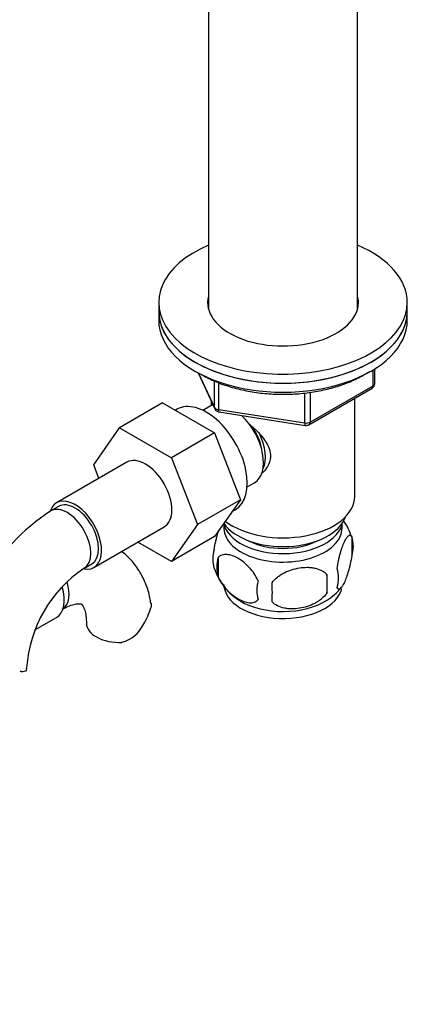
# Model space of a CAD drawing. Units: millimetres. Extents: x 0 to 1278, y 0 to 2170.
# Drawn here: x 1123 to 1194, y 336 to 514 of the extents above; entities that cross this region are included whole.
import ezdxf
from ezdxf import colors
from ezdxf.entities.mleader import LeaderData, LeaderLine
from ezdxf.math import Vec2, Vec3

# ---------------------------------------------------------------- set-up
doc = ezdxf.new("R2010")
doc.units = ezdxf.units.MM
doc.layers.add('DV6_Défaut', color=7, linetype='Continuous')
doc.layers.add('Défaut', color=7, linetype='Continuous')

# ---------------------------------------------------------------- blocks, each defined once
blk = doc.blocks.new('_DOT')
at = {"color": 0}
blk.add_line((0, 0), (-1, 0), dxfattribs=at)
at = {"color": 0, "const_width": 0.333}
blk.add_lwpolyline([(-0.1665, 0, 1), (0.1665, 0, 1)], format="xyb", close=True, dxfattribs=at)
blk = doc.blocks.new('SE5')
at = {"layer": 'DV6_Défaut', "color": 7, "linetype": 'Continuous'}
for p, q in [((1157.55, 521.9), (1157.55, 461.69)), ((1184.55, 461.69), (1184.55, 521.9)), ((1148.55, 462.85), (1148.55, 461.22)), ((1193.55, 461.22), (1193.55, 462.85)), ((1148.55, 461.22), (1148.55, 459.59)), ((1193.55, 459.59), (1193.55, 461.22)), ((1155.69, 450.09), (1158.71, 443.58)), ((1155.78, 450.04), (1158.65, 443.85)), ((1187.37, 447.78), (1187.37, 450.64)), ((1187.66, 448.19), (1187.66, 450.83)), ((1158.65, 443.85), (1158.65, 448.65)), ((1159.36, 448.36), (1159.36, 443.45)), ((1175.94, 441.18), (1187.37, 447.78)), ((1174.97, 441.03), (1174.97, 446.44)), ((1175.73, 440.72), (1187.16, 447.32)), ((1175.94, 446.59), (1175.94, 441.18)), ((1149.22, 444.67), (1141.44, 440.18)), ((1149.22, 444.67), (1158.63, 439.24)), ((1157.86, 444.06), (1156.56, 443.31)), ((1158.05, 445.01), (1158.05, 444.16)), ((1184.05, 427.74), (1184.05, 445.52)), ((1151.91, 443.51), (1151.57, 443.32)), ((1159.36, 443.45), (1174.97, 441.03)), ((1159.46, 443.02), (1175.08, 440.6)), ((1136.78, 433.46), (1141.44, 440.18)), ((1141.44, 440.18), (1150.85, 434.75)), ((1158.63, 439.24), (1150.85, 434.75)), ((1158.63, 439.24), (1163.33, 427.14)), ((1142.78, 433.91), (1130.06, 426.57)), ((1137.73, 431), (1136.78, 433.46)), ((1150.85, 434.75), (1155.55, 422.65)), ((1164.56, 429.45), (1165.86, 430.2)), ((1163.33, 427.14), (1155.55, 422.65)), ((1163.33, 427.14), (1158.63, 420.46)), ((1130.43, 425.92), (1129.02, 425.1)), ((1161.81, 424.98), (1162.41, 425.33)), ((1155.55, 422.65), (1150.85, 415.97)), ((1136.81, 414.87), (1149.53, 422.22)), ((1150.85, 415.97), (1144.78, 419.48)), ((1158.63, 420.46), (1150.85, 415.97)), ((1183.48, 420.41), (1183.48, 416.98)), ((1135.02, 414.71), (1136.43, 415.52)), ((1159.29, 416.67), (1159.29, 413.23)), ((1178.97, 413.62), (1178.97, 410.19)), ((1126.13, 403.57), (1130.05, 405.83))]:
    blk.add_line(p, q, dxfattribs=at)
for centre, radius, start, end in [((1186.66, 448.19), 1, 300, 0), ((1159.62, 444), 1, 204.8961, 261.206), ((1175.23, 441.59), 1, 261.206, 300), ((1148.28, 394.99), 35.74, 122.6066, 151.5154), ((1173.7, 417.4), 10.21, 16.6965, 36.3137), ((1178.73, 418.69), 5.05, 340.1419, 19.8581), ((1163.56, 416.41), 5.24, 160.8888, 199.1112), ((1165.93, 414.95), 6.86, 165.5086, 194.4914), ((1148.23, 395.1), 23.65, 123.9869, 176.0131), ((1168.49, 417.76), 10.32, 196.7996, 240.3761), ((1161.22, 411.91), 17.84, 354.4821, 5.5179), ((1175.97, 412.98), 5.15, 340.5456, 19.4544), ((1173.18, 410.77), 6.86, 165.5143, 194.4857), ((1140.76, 410.37), 28.36, 356.5328, 3.4672), ((1174.05, 417.21), 9.61, 300.2905, 321.9197), ((1133.71, 411.76), 14.06, 329.6341, 342.6888), ((1140.35, 407.15), 6.03, 284.8348, 335.4947)]:
    blk.add_arc(centre, radius, start, end, dxfattribs=at)
for centre, major_axis, ratio, start_param, end_param in [((1171.05, 462.85), (22.5, 0), 0.57735, 2.214297, 6.283185), ((1171.05, 462.85), (22.5, 0), 0.57735, 0, 0.927295), ((1171.05, 462.85), (13.65, 0), 0.57735, 2.993207, 6.283185), ((1171.05, 462.85), (13.65, 0), 0.57735, 0, 0.148386), ((1171.05, 461.22), (13.65, 0), 0.57735, -3.289979, -3.245384), ((1171.05, 461.22), (13.65, 0), 0.57735, 0.103792, 0.148386), ((1171.05, 461.22), (-22.5, 0), 0.57735, 0, 3.141593), ((1171.05, 461.22), (22.5, 0), 0.57735, 3.141593, 6.283185), ((1171.05, 459.59), (-22.5, 0), 0.57735, 0, 3.141593), ((1186.66, 448.19), (-0.5, 0.866), 0.57735, 3.141593, 3.926991), ((1186.66, 448.19), (-1, 0), 0.57735, 2.356194, 3.141593), ((1157.16, 434.42), (5.25, -9.09), 0.57735, 0, 3.141593), ((1161.86, 437.13), (4, -6.93), 0.57735, 3.017625, 3.141593), ((1159.62, 444), (-1, 0), 0.57735, 0.261799, 1.308997), ((1159.62, 444), (0.907, 0.421), 0.788675, 2.790713, 3.141593), ((1159.62, 444), (0.153, 0.988), 0.211325, 2.202711, 3.141593), ((1161.86, 437.13), (4, -6.93), 0.57735, 0, 2.051616), ((1162.92, 437.74), (3.08, -5.33), 0.57735, 0.980548, 1.755612), ((1175.23, 441.59), (-1, 0), 0.57735, 1.308997, 2.356194), ((1175.23, 441.59), (0.153, 0.988), 0.211325, 2.202711, 3.141593), ((1175.23, 441.59), (-0.5, 0.866), 0.57735, 3.141593, 3.926991), ((1162.92, 437.74), (3.5, -6.06), 0.57735, 0.361367, 1.466129), ((1146.16, 428.07), (-3.37, 5.85), 0.57735, 3.141593, 6.283185), ((1133.43, 420.72), (-3.37, 5.85), 0.57735, 0, 0.461888), ((1132.02, 419.9), (-3, 5.2), 0.57735, 3.14203, 6.283185), ((1133.43, 420.72), (-3.37, 5.85), 0.57735, 2.699285, 6.283185), ((1133.43, 420.72), (-3, 5.2), 0.57735, 3.141593, 6.283185), ((1171.05, 427.74), (-13, 0), 0.57735, 0.638227, 3.141593), ((1132.02, 419.9), (-3, 5.2), 0.57735, 0, 0.000583), ((1171.05, 422.03), (10.7, 0), 0.57735, 3.023689, 6.283185), ((1171.05, 423.66), (-10.85, 0), 0.57735, 0.133483, 3.03504), ((1171.05, 425.29), (-11.5, 0), 0.57735, 0.3717, 2.948242), ((1171.05, 422.03), (10.7, 0), 0.57735, 0, 0.117904), ((1171.05, 423.66), (-9.25, 0), 0.57735, 0.832114, 2.309478), ((1128.09, 412.49), (3, -5.2), 0.57735, 0.046052, 1.205893), ((1171.05, 411.82), (10.7, 0), 0.57735, 3.141593, 6.161528), ((1126.68, 411.68), (3.38, -5.85), 0.57735, 0, 1.19836), ((1171.05, 413.08), (10.7, 0), 0.57735, 3.902834, 5.542898), ((1141.46, 404.77), (6, 0), 0.57735, 3.147774, 4.784106), ((1118.65, 396.75), (-6, 0), 0.57735, 3.069876, 3.136188)]:
    blk.add_ellipse(centre, major_axis=major_axis, ratio=ratio, start_param=start_param, end_param=end_param, dxfattribs=at)
for points, knots in [([(1156.41, 449.74), (1156.85, 449.49), (1157.93, 448.9), (1160.13, 447.98), (1162.88, 447.15), (1165.83, 446.56), (1168.88, 446.24), (1171.99, 446.19), (1175.07, 446.4), (1178.06, 446.88), (1180.91, 447.62), (1183.55, 448.6), (1185.44, 449.57), (1186.45, 450.2), (1186.73, 450.38)], [0, 0, 0, 0, 0.048388, 0.139981, 0.231505, 0.322913, 0.41423, 0.505502, 0.596783, 0.688117, 0.779558, 0.871166, 0.962985, 1, 1, 1, 1]), ([(1164.83, 440.89), (1165.37, 440.46), (1166.62, 439.37), (1168.24, 437.44), (1169.04, 435.03), (1168.36, 433.1), (1167.55, 432.2), (1167.22, 431.92)], [0, 0, 0, 0, 0.167141, 0.403708, 0.635736, 0.867992, 1, 1, 1, 1]), ([(1158.61, 418.13), (1158.69, 418.62), (1158.77, 419.09), (1158.92, 419.78), (1158.97, 420.01), (1159.08, 420.45), (1159.14, 420.66), (1159.27, 421.12), (1159.35, 421.37), (1159.42, 421.6)], [0, 0, 0, 0, 0.380923, 0.380923, 0.571385, 0.571385, 0.761846, 0.761846, 1, 1, 1, 1]), ([(1180.83, 414.69), (1180.9, 415.18), (1180.99, 415.66), (1181.14, 416.35), (1181.19, 416.57), (1181.3, 417.01), (1181.36, 417.22), (1181.53, 417.84), (1181.65, 418.22), (1181.9, 418.91), (1182.03, 419.22), (1182.28, 419.77), (1182.41, 420), (1182.59, 420.28), (1182.66, 420.37), (1182.78, 420.51), (1182.84, 420.57), (1183.01, 420.71), (1183.12, 420.75), (1183.32, 420.69), (1183.41, 420.59), (1183.48, 420.41)], [0, 0, 0, 0, 0.125, 0.125, 0.1875, 0.1875, 0.25, 0.25, 0.375, 0.375, 0.5, 0.5, 0.625, 0.625, 0.6875, 0.6875, 0.75, 0.75, 0.875, 0.875, 1, 1, 1, 1]), ([(1147.12, 408.38), (1147.07, 408.76), (1146.92, 409.9), (1146.27, 411.86), (1145.22, 414.05), (1143.8, 416.03), (1142.59, 417.19), (1141.87, 417.74), (1141.82, 417.78)], [0, 0, 0, 0, 0.0889006, 0.3188131, 0.5397291, 0.7528405, 0.982605, 1, 1, 1, 1]), ([(1166.54, 412.48), (1166.35, 412.93), (1166.1, 413.36), (1165.56, 414.17), (1165.25, 414.55), (1164.62, 415.23), (1164.29, 415.53), (1163.6, 416.08), (1163.26, 416.32), (1162.57, 416.71), (1162.22, 416.88), (1161.54, 417.12), (1161.22, 417.19), (1160.74, 417.23), (1160.58, 417.23), (1160.28, 417.2), (1160.14, 417.17), (1159.73, 417.04), (1159.49, 416.89), (1159.29, 416.67)], [0, 0, 0, 0, 0.125, 0.125, 0.25, 0.25, 0.375, 0.375, 0.5, 0.5, 0.625, 0.625, 0.75, 0.75, 0.8125, 0.8125, 0.875, 0.875, 1, 1, 1, 1]), ([(1183.48, 416.98), (1183.41, 416.49), (1183.32, 416.01), (1183.18, 415.32), (1183.12, 415.09), (1183.01, 414.66), (1182.96, 414.44), (1182.78, 413.83), (1182.66, 413.45), (1182.41, 412.76), (1182.28, 412.45), (1182.03, 411.9), (1181.9, 411.67), (1181.72, 411.38), (1181.66, 411.3), (1181.54, 411.15), (1181.48, 411.09), (1181.3, 410.95), (1181.19, 410.92), (1180.99, 410.98), (1180.9, 411.08), (1180.83, 411.26)], [0, 0, 0, 0, 0.125, 0.125, 0.1875, 0.1875, 0.25, 0.25, 0.375, 0.375, 0.5, 0.5, 0.625, 0.625, 0.6875, 0.6875, 0.75, 0.75, 0.875, 0.875, 1, 1, 1, 1]), ([(1169.08, 412.09), (1169.34, 412.47), (1169.67, 412.8), (1170.22, 413.26), (1170.42, 413.4), (1170.83, 413.67), (1171.04, 413.79), (1171.69, 414.13), (1172.15, 414.32), (1173.08, 414.61), (1173.55, 414.72), (1174.5, 414.87), (1174.97, 414.9), (1175.66, 414.9), (1175.89, 414.89), (1176.34, 414.84), (1176.57, 414.81), (1177.22, 414.67), (1177.63, 414.53), (1178.38, 414.15), (1178.71, 413.92), (1178.97, 413.62)], [0, 0, 0, 0, 0.125, 0.125, 0.1875, 0.1875, 0.25, 0.25, 0.375, 0.375, 0.5, 0.5, 0.625, 0.625, 0.6875, 0.6875, 0.75, 0.75, 0.875, 0.875, 1, 1, 1, 1]), ([(1159.29, 413.23), (1159.39, 413.01), (1159.5, 412.79), (1159.74, 412.36), (1159.87, 412.15), (1160.28, 411.54), (1160.58, 411.17), (1161.06, 410.66), (1161.22, 410.49), (1161.56, 410.18), (1161.72, 410.04), (1162.23, 409.64), (1162.57, 409.4), (1163.27, 409), (1163.61, 408.84), (1164.29, 408.6), (1164.62, 408.52), (1165.1, 408.49), (1165.25, 408.49), (1165.55, 408.51), (1165.7, 408.54), (1166.11, 408.68), (1166.35, 408.83), (1166.54, 409.05)], [0, 0, 0, 0, 0.0625, 0.0625, 0.125, 0.125, 0.25, 0.25, 0.3125, 0.3125, 0.375, 0.375, 0.5, 0.5, 0.625, 0.625, 0.75, 0.75, 0.8125, 0.8125, 0.875, 0.875, 1, 1, 1, 1]), ([(1178.97, 410.19), (1178.71, 409.81), (1178.38, 409.48), (1177.83, 409.02), (1177.63, 408.88), (1177.22, 408.61), (1177.01, 408.49), (1176.36, 408.15), (1175.9, 407.96), (1174.97, 407.67), (1174.5, 407.56), (1173.55, 407.41), (1173.08, 407.37), (1172.39, 407.38), (1172.16, 407.39), (1171.71, 407.44), (1171.48, 407.47), (1170.83, 407.61), (1170.42, 407.75), (1169.67, 408.13), (1169.34, 408.36), (1169.08, 408.66)], [0, 0, 0, 0, 0.125, 0.125, 0.1875, 0.1875, 0.25, 0.25, 0.375, 0.375, 0.5, 0.5, 0.625, 0.625, 0.6875, 0.6875, 0.75, 0.75, 0.875, 0.875, 1, 1, 1, 1]), ([(1131.09, 407.3), (1131.35, 407.44), (1131.99, 407.79), (1132.99, 408.17), (1133.85, 408.33), (1134.36, 408.31), (1134.54, 408.24), (1134.58, 408.22), (1134.79, 408.01), (1135.09, 407.43), (1135.35, 406.47), (1135.46, 405.45), (1135.46, 404.89), (1135.46, 404.77)], [0, 0, 0, 0, 0.051468, 0.148253, 0.245077, 0.344084, 0.451476, 0.585247, 0.692234, 0.78774, 0.888621, 0.980477, 1, 1, 1, 1]), ([(1147.17, 408.39), (1147.17, 408.39), (1147.17, 408.38), (1147.21, 408.12), (1147.19, 407.86), (1147.13, 407.57)], [0, 0, 0, 0, 0.032969, 0.032969, 1, 1, 1, 1]), ([(1124.63, 396.5), (1124.6, 396.34), (1124.52, 396.21), (1124.3, 396.04), (1124.15, 395.99), (1123.82, 395.98), (1123.64, 396.01), (1123.45, 396.08)], [0, 0, 0, 0, 0.342078, 0.342078, 0.684156, 0.684156, 1, 1, 1, 1])]:
    blk.add_open_spline(points, degree=3, knots=knots, dxfattribs=at)

msp = doc.modelspace()

# ---------------------------------------------------------------- block references
at = {"layer": 'Défaut'}
msp.add_blockref('SE5', (0, 0), dxfattribs=at)

# ---------------------------------------------------------------- leaders
at = {"layer": 'Défaut', "color": 7, "linetype": 'Continuous'}
ml = msp.add_multileader_mtext('Standard', dxfattribs=at)
ml.set_content('{\\pxsm0.9;\\fSolid Edge ISO|b1||i0||c0|p34;\\W1.;01/03/2021\\P}', color=256)
ml.set_leader_properties()
ml.set_arrow_properties(name='DOT')
ml.build(insert=Vec2(0, 0))
ml.multileader.update_dxf_attribs({"leader_type": 0, "dogleg_length": 0, "arrow_head_size": 12})
ctx = ml.context
ctx.base_point, ctx.char_height, ctx.arrow_head_size, ctx.landing_gap_size = Vec3(1051.96, 2162.86), 12, 12, 4.2
notes = []
notes.append((ctx, [(0, (0, 0, 0), (0, 0), (1, 0), 1, [])]))
ctx.mtext.insert = Vec3(1053.96, 2168.98)
for ctx, leaders in notes:
    for number, flags, end, landing, length, lines in leaders:
        leader = LeaderData()
        leader.index, (leader.has_last_leader_line, leader.has_dogleg_vector, leader.attachment_direction) = number, flags
        leader.last_leader_point, leader.dogleg_vector, leader.dogleg_length = Vec3(end), Vec3(landing), length
        for number, points, colour, breaks in lines:
            line = LeaderLine()
            line.index, line.vertices, line.color, line.breaks = number, Vec3.list(points), colors.encode_raw_color(colour), breaks
            leader.lines.append(line)
        ctx.leaders.append(leader)

doc.saveas('drawing.dxf')
